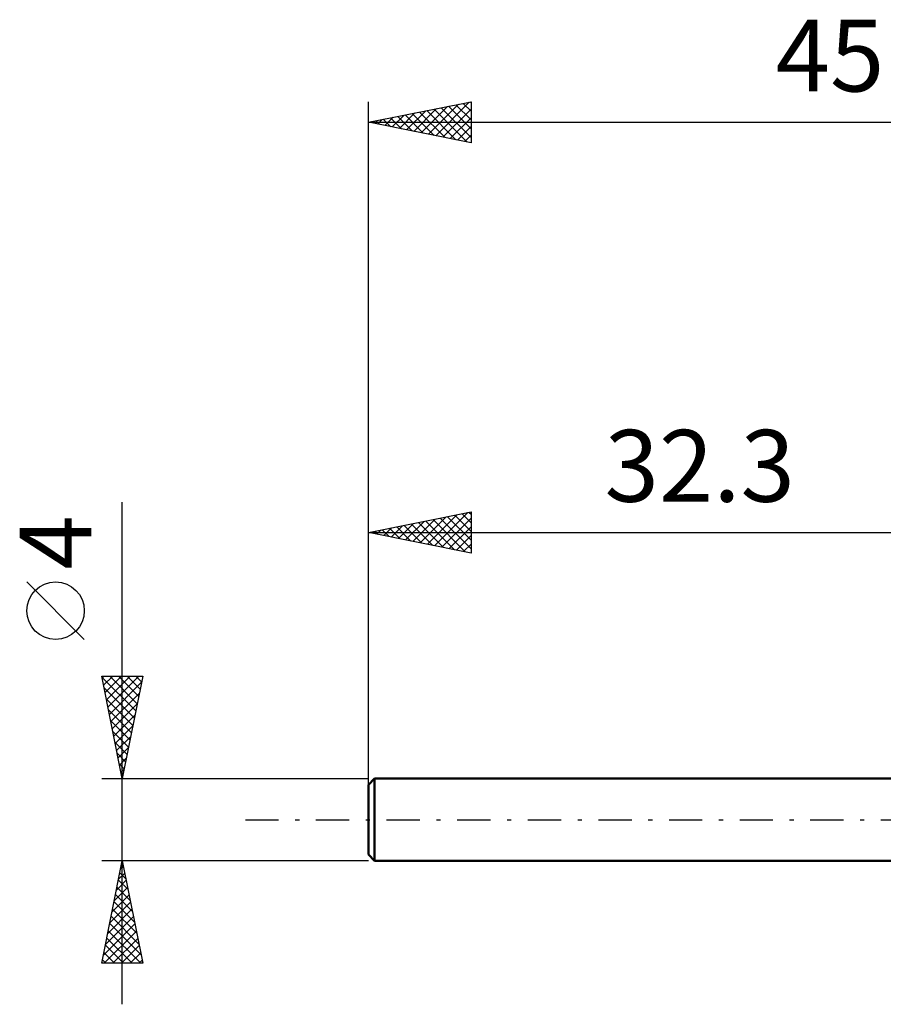
# Model space of a CAD drawing. Units: millimetres. Extents: x -17 to 75.3, y -29.5 to 39.
# Drawn here: x -17 to 25.1, y -9 to 39 of the extents above; entities that cross this region are included whole.
import ezdxf
from ezdxf.enums import TextEntityAlignment as Align

# ---------------------------------------------------------------- set-up
doc = ezdxf.new("R2010")
doc.units = ezdxf.units.MM
doc.header["$LTSCALE"] = 4.05
doc.linetypes.add('LONGDASH_DASH', pattern=[0.85, 0.4, -0.2, 0.05, -0.2])
for name, color, linetype in [('SK1', 4, 'CONTINUOUS'), ('SK2', 7, 'CONTINUOUS'), ('SK4', 2, 'LONGDASH_DASH')]:
    doc.layers.add(name, color=color, linetype=linetype)
doc.styles.get("Standard").update_dxf_attribs({"font": 'Monospac821 BT'})

msp = doc.modelspace()

# ---------------------------------------------------------------- linework, layer by layer
at = {"layer": 'SK1', "color": 4, "linetype": 'CONTINUOUS', "lineweight": 50}
for p, q in [((0.3, 2), (0, 1.7)), ((32.3, 2), (0.3, 2)), ((0.3, 2), (0.3, -2)), ((0, 1.7), (0, -1.7)), ((0, -1.7), (0.3, -2)), ((0.3, -2), (32.3, -2))]:
    msp.add_line(p, q, dxfattribs=at)
at = {"layer": 'SK2', "color": 7, "linetype": 'CONTINUOUS', "lineweight": 25}
for p, q in [((0, 0), (0, 35)), ((0, 34), (5, 35)), ((2.217, 33.557), (3.325, 34.665)), ((2.571, 33.486), (3.856, 34.771)), ((2.845, 34.569), (4.267, 33.147)), ((2.924, 33.415), (4.386, 34.877)), ((3.198, 34.64), (4.798, 33.04)), ((3.278, 33.344), (4.916, 34.983)), ((3.552, 34.71), (5, 33.262)), ((3.631, 33.274), (5, 34.643)), ((3.905, 34.781), (5, 33.687)), ((4.259, 34.852), (5, 34.111)), ((4.613, 34.922), (5, 34.535)), ((4.966, 34.993), (5, 34.959)), ((5, 35), (5, 33)), ((0.449, 33.91), (0.674, 34.135)), ((0.723, 34.145), (1.085, 33.783)), ((0.803, 33.839), (1.204, 34.241)), ((1.077, 34.215), (1.616, 33.677)), ((1.156, 33.769), (1.734, 34.347)), ((1.431, 34.286), (2.146, 33.571)), ((1.51, 33.698), (2.265, 34.453)), ((1.784, 34.357), (2.676, 33.465)), ((1.863, 33.627), (2.795, 34.559)), ((2.138, 34.427), (3.207, 33.359)), ((2.491, 34.498), (3.737, 33.253)), ((3.985, 33.203), (5, 34.218)), ((0, 34), (45, 34)), ((5, 33), (0, 34)), ((0.016, 34.003), (0.025, 33.995)), ((0.096, 33.981), (0.143, 34.029)), ((0.37, 34.074), (0.555, 33.889)), ((4.338, 33.132), (5, 33.794)), ((4.692, 33.062), (5, 33.37)), ((-12, -9), (-12, 15.475)), ((0, 2), (0, 15)), ((0, 14), (5, 15)), ((3.228, 13.354), (4.842, 14.968)), ((4.563, 14.913), (5, 14.476)), ((4.917, 14.983), (5, 14.9)), ((5, 15), (5, 13)), ((1.46, 13.708), (2.19, 14.438)), ((1.814, 13.637), (2.721, 14.544)), ((2.088, 14.418), (3.132, 13.374)), ((2.167, 13.567), (3.251, 14.65)), ((2.442, 14.488), (3.662, 13.268)), ((2.521, 13.496), (3.781, 14.756)), ((2.795, 14.559), (4.193, 13.161)), ((2.874, 13.425), (4.312, 14.862)), ((3.149, 14.63), (4.723, 13.055)), ((3.502, 14.7), (5, 13.203)), ((3.582, 13.284), (5, 14.702)), ((3.856, 14.771), (5, 13.627)), ((4.209, 14.842), (5, 14.051)), ((0, 14), (32.3, 14)), ((5, 13), (0, 14)), ((0.046, 13.991), (0.069, 14.014)), ((0.32, 14.064), (0.48, 13.904)), ((0.4, 13.92), (0.599, 14.12)), ((0.674, 14.135), (1.011, 13.798)), ((0.753, 13.849), (1.13, 14.226)), ((1.027, 14.205), (1.541, 13.692)), ((1.107, 13.779), (1.66, 14.332)), ((1.381, 14.276), (2.071, 13.586)), ((1.735, 14.347), (2.602, 13.48)), ((3.935, 13.213), (5, 14.278)), ((4.289, 13.142), (5, 13.854)), ((4.642, 13.072), (5, 13.429)), ((4.996, 13.001), (5, 13.005)), ((-13.85, 8.788), (-16.65, 11.588)), ((-12, 2), (-13, 7)), ((-13, 7), (-11, 7)), ((-12.99, 6.952), (-11.34, 5.301)), ((-12.981, 6.904), (-12.884, 7)), ((-12.91, 6.55), (-12.46, 7)), ((-12.839, 6.197), (-12.036, 7)), ((-12.769, 5.843), (-11.612, 7)), ((-12.698, 5.49), (-11.187, 7)), ((-12.614, 7), (-11.269, 5.655)), ((-12.19, 7), (-11.198, 6.008)), ((-11, 7), (-12, 2)), ((-11.766, 7), (-11.128, 6.362)), ((-11.341, 7), (-11.057, 6.715)), ((-12.884, 6.422), (-11.41, 4.948)), ((-12.627, 5.136), (-11.059, 6.704)), ((-12.778, 5.891), (-11.481, 4.594)), ((-12.556, 4.782), (-11.165, 6.174)), ((-12.672, 5.361), (-11.552, 4.241)), ((-12.486, 4.429), (-11.271, 5.643)), ((-12.566, 4.831), (-11.623, 3.887)), ((-12.415, 4.075), (-11.377, 5.113)), ((-12.344, 3.722), (-11.483, 4.583)), ((-12.46, 4.3), (-11.693, 3.534)), ((-12.274, 3.368), (-11.59, 4.052)), ((-12.354, 3.77), (-11.764, 3.18)), ((-12.203, 3.015), (-11.696, 3.522)), ((-12.248, 3.24), (-11.835, 2.826)), ((-12.132, 2.661), (-11.802, 2.992)), ((-12.142, 2.709), (-11.905, 2.473)), ((-12.062, 2.308), (-11.908, 2.461)), ((-13, 2), (0, 2)), ((-12.036, 2.179), (-11.976, 2.119)), ((-12, -2), (-13, -2)), ((-13, -7), (-12, -2)), ((-12.074, -2.372), (-11.95, -2.248)), ((-12.047, -2.234), (-11.93, -2.35)), ((0, -2), (-12, -2)), ((-12, -2), (-11, -7)), ((-12.181, -2.903), (-11.88, -2.602)), ((-12.117, -2.587), (-11.824, -2.881)), ((-12.393, -3.963), (-11.738, -3.309)), ((-12.287, -3.433), (-11.809, -2.955)), ((-12.259, -3.294), (-11.612, -3.941)), ((-12.188, -2.941), (-11.718, -3.411)), ((-12.499, -4.494), (-11.668, -3.662)), ((-12.33, -3.648), (-11.506, -4.472)), ((-12.605, -5.024), (-11.597, -4.016)), ((-12.4, -4.001), (-11.4, -5.002)), ((-12.817, -6.085), (-11.455, -4.723)), ((-12.711, -5.554), (-11.526, -4.37)), ((-12.542, -4.709), (-11.187, -6.063)), ((-12.471, -4.355), (-11.294, -5.532)), ((-12.923, -6.615), (-11.385, -5.077)), ((-12.612, -5.062), (-11.081, -6.593)), ((-12.884, -7), (-11.314, -5.43)), ((-12.683, -5.416), (-11.099, -7)), ((-12.825, -6.123), (-11.947, -7)), ((-12.754, -5.769), (-11.523, -7)), ((-12.46, -7), (-11.243, -5.784)), ((-12.035, -7), (-11.173, -6.137)), ((-12.895, -6.476), (-12.372, -7)), ((-11.611, -7), (-11.102, -6.491)), ((-11, -7), (-13, -7)), ((-12.966, -6.83), (-12.796, -7)), ((-11.187, -7), (-11.031, -6.844))]:
    msp.add_line(p, q, dxfattribs=at)
msp.add_circle((-15.25, 10.188), 1.4, dxfattribs=at)
at = {"layer": 'SK4', "color": 2, "linetype": 'LONGDASH_DASH', "lineweight": 25}
msp.add_line((-6, 0), (51, 0), dxfattribs=at)

# ---------------------------------------------------------------- texts
at = {"layer": 'SK2', "color": 7, "linetype": 'CONTINUOUS', "lineweight": 25}
for s, p in [('45', (22.5, 35.5)), ('32.3', (16.15, 15.5))]:
    msp.add_text(s, height=3.5, dxfattribs=at).set_placement(p, align=Align.CENTER)
msp.add_text('4', height=3.5, rotation=90, dxfattribs=at).set_placement((-13.5, 13.512), align=Align.CENTER)

doc.saveas('drawing.dxf')
